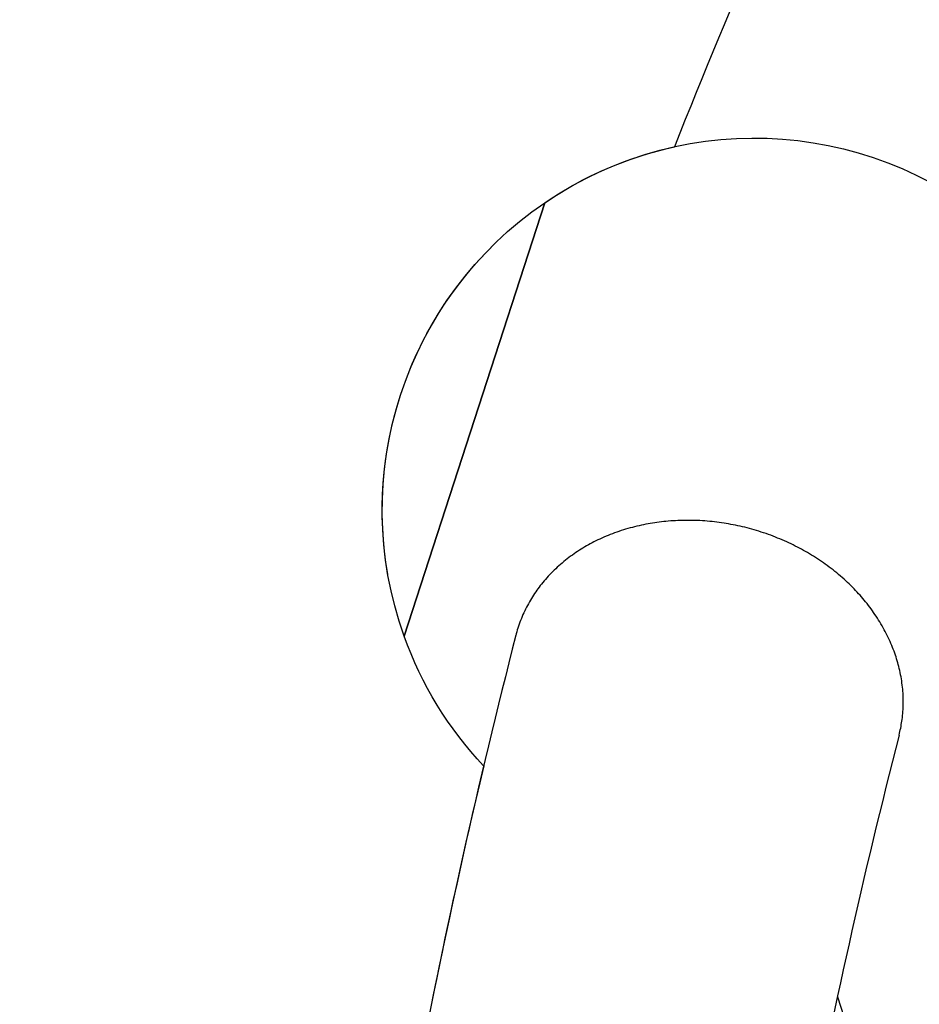
# Model space of a CAD drawing. Units: millimetres. Extents: x -5485 to 3814, y -5635 to 3814.
# Drawn here: x -2019 to -1716, y 410 to 740 of the extents above; entities that cross this region are included whole.
import ezdxf

# ---------------------------------------------------------------- set-up
doc = ezdxf.new("R2010")
doc.units = ezdxf.units.MM
doc.linetypes.add('BSF_SI-EN1176-OUTLINE', pattern=[771.298851, 500, -130.438419, 10.422013, -130.438419])
doc.layers.add('BSF_2D', color=7, linetype='Continuous')
doc.layers.add('SICHER_EN1176', color=7, linetype='BSF_SI-EN1176-OUTLINE')

# ---------------------------------------------------------------- blocks, each defined once
blk = doc.blocks.new('Berliner_GVT024_2D_Block')
at = {"layer": 'BSF_2D'}
for p, q in [((-1889.41, 533.47), (-1842.13, 678.98)), ((-1842.13, 678.98), (-1889.41, 533.47)), ((-1743.9, 412.3), (-1693.06, 255.84))]:
    blk.add_line(p, q, dxfattribs=at)
at = {"layer": 'BSF_2D', "extrusion": (0, 0, -1)}
for start, end in [(55.7343, 132.9305), (55.7343, 77.5939), (340.2657, 55.7343), (350.154, 45.846), (316.6821, 340.2657), (316.6821, 340.2657)]:
    blk.add_arc((1771.75, 575.68), 125, start, end, dxfattribs=at)
at = {"layer": 'BSF_2D'}
for points, knots in [([(-1184.48, 1520.32), (-1244.38, 1470.71), (-1300.92, 1419.24), (-1407.04, 1312.77), (-1456.63, 1257.76), (-1548.64, 1144.38), (-1591.05, 1086.02), (-1668.49, 966.14), (-1703.51, 904.64), (-1758.17, 794.5), (-1779.46, 746.5), (-1798.6, 697.76)], [2.6676786, 2.6676786, 2.6676786, 2.6676786, 2.7266995, 2.7266995, 2.7857203, 2.7857203, 2.8447411, 2.8447411, 2.903762, 2.903762, 2.9480065, 2.9480065, 2.9480065, 2.9480065]), ([(-1723.17, 500.25), (-1722.77, 501.82), (-1722.46, 503.37), (-1722, 506.55), (-1721.84, 508.31), (-1721.74, 511.93), (-1721.79, 513.79), (-1722.13, 517.51), (-1722.41, 519.38), (-1723.18, 523.01), (-1723.66, 524.79), (-1724.75, 528.15), (-1725.41, 529.9), (-1726.98, 533.42), (-1727.88, 535.19), (-1729.88, 538.66), (-1730.98, 540.37), (-1733.31, 543.62), (-1734.55, 545.17), (-1737.06, 548.06), (-1738.44, 549.52), (-1741.43, 552.4), (-1743.04, 553.82), (-1746.4, 556.51), (-1748.15, 557.79), (-1751.71, 560.17), (-1753.51, 561.26), (-1757.05, 563.23), (-1758.94, 564.19), (-1762.91, 566), (-1764.97, 566.84), (-1769.18, 568.35), (-1771.32, 569.01), (-1775.55, 570.15), (-1777.65, 570.62), (-1781.68, 571.36), (-1783.8, 571.68), (-1788.13, 572.13), (-1790.35, 572.27), (-1794.76, 572.36), (-1796.95, 572.31), (-1801.22, 572.03), (-1803.29, 571.81), (-1807.2, 571.22), (-1809.22, 570.84), (-1813.26, 569.87), (-1815.29, 569.29), (-1819.23, 567.95), (-1821.16, 567.19), (-1824.81, 565.54), (-1826.54, 564.65), (-1829.73, 562.82), (-1831.34, 561.8), (-1834.48, 559.56), (-1836, 558.34), (-1838.88, 555.77), (-1840.24, 554.42), (-1842.72, 551.65), (-1843.84, 550.24), (-1845.83, 547.44), (-1846.79, 545.94), (-1848.54, 542.77), (-1849.34, 541.1), (-1850.72, 537.7), (-1851.3, 535.96), (-1851.8, 534.06), (-1851.85, 533.9), (-1851.89, 533.74)], [166.775153, 166.775153, 166.775153, 166.775153, 172.350302, 172.350302, 178.505491, 178.505491, 184.660681, 184.660681, 190.815871, 190.815871, 196.971061, 196.971061, 203.12625, 203.12625, 209.28144, 209.28144, 215.43663, 215.43663, 221.59182, 221.59182, 227.747107, 227.747107, 233.902395, 233.902395, 240.057682, 240.057682, 246.21297, 246.21297, 252.368375, 252.368375, 258.52378, 258.52378, 264.679186, 264.679186, 270.834591, 270.834591, 276.990092, 276.990092, 283.145594, 283.145594, 289.301096, 289.301096, 295.456597, 295.456597, 301.612098, 301.612098, 307.767598, 307.767598, 313.923099, 313.923099, 320.0786, 320.0786, 326.234003, 326.234003, 332.389406, 332.389406, 338.544809, 338.544809, 344.700213, 344.700213, 350.855499, 350.855499, 357.010786, 357.010786, 363.166072, 363.166072, 363.73526, 363.73526, 363.73526, 363.73526]), ([(-1851.89, 533.74), (-1864.56, 484.26), (-1875.59, 434.99), (-1894.34, 336.92), (-1902.06, 288.13), (-1914.17, 191.11), (-1918.56, 142.89), (-1923.98, 47.08), (-1925.02, -0.51), (-1923.71, -94.94), (-1921.38, -141.8), (-1917.36, -188.25)], [2.9940448, 2.9940448, 2.9940448, 2.9940448, 3.0328057, 3.0328057, 3.0715665, 3.0715665, 3.1103274, 3.1103274, 3.1490882, 3.1490882, 3.1878491, 3.1878491, 3.1878491, 3.1878491]), ([(-1723.17, 500.25), (-1735.16, 453.39), (-1745.57, 406.82), (-1763.24, 314.34), (-1770.5, 268.42), (-1781.86, 177.3), (-1785.96, 132.09), (-1791.03, 42.46), (-1791.98, -1.97), (-1790.77, -90), (-1788.59, -133.61), (-1784.85, -176.77)], [2.9941823, 2.9941823, 2.9941823, 2.9941823, 3.0329157, 3.0329157, 3.071649, 3.071649, 3.1103824, 3.1103824, 3.1491157, 3.1491157, 3.1878491, 3.1878491, 3.1878491, 3.1878491]), ([(-1862.69, 489.92), (-1877.05, 429.36), (-1888.93, 369.12), (-1909.95, 235.01), (-1917.74, 161.36), (-1925.53, 15.56), (-1925.53, -56.59), (-1920.51, -148.2), (-1919.07, -168.49), (-1917.32, -188.7)], [3.005502, 3.005502, 3.005502, 3.005502, 3.0530657, 3.0530657, 3.1120865, 3.1120865, 3.1711074, 3.1711074, 3.1879747, 3.1879747, 3.1879747, 3.1879747])]:
    blk.add_open_spline(points, degree=3, knots=knots, dxfattribs=at)

msp = doc.modelspace()

# ---------------------------------------------------------------- linework, layer by layer
at = {"layer": 'SICHER_EN1176'}
msp.add_circle((0, 0), 3813.925, dxfattribs=at)

# ---------------------------------------------------------------- block references
at = {"layer": 'BSF_2D'}
msp.add_blockref('Berliner_GVT024_2D_Block', (0, 0), dxfattribs=at)

doc.saveas('drawing.dxf')
